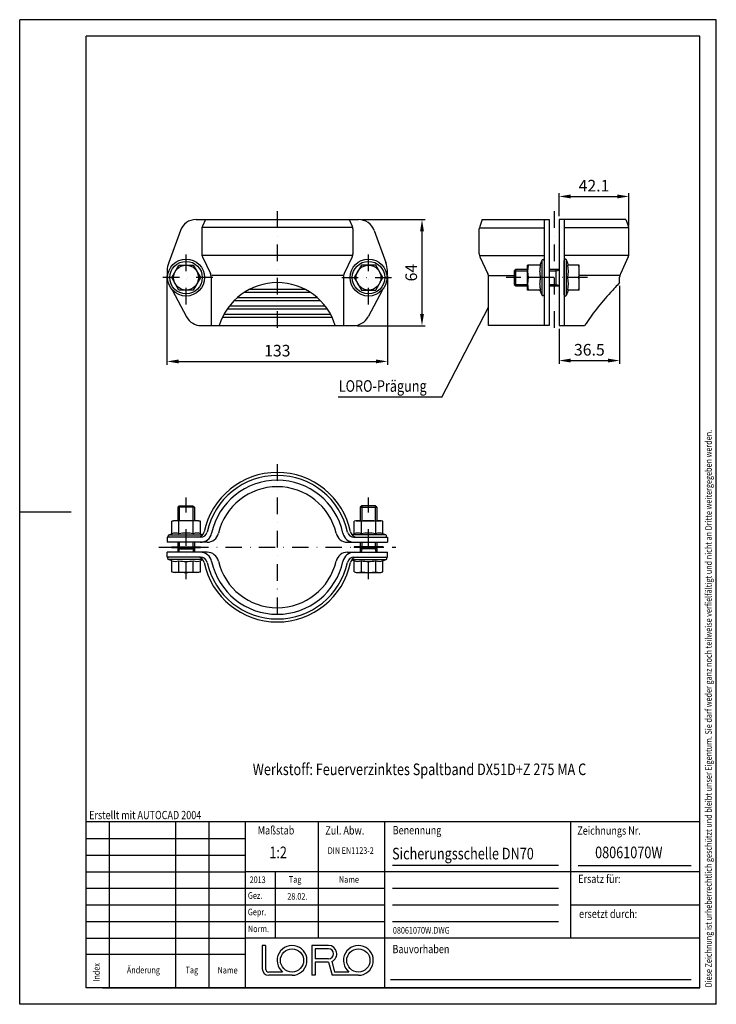
# Model space of a CAD drawing. Extents: x 0 to 420, y 0 to 594.
import ezdxf
from ezdxf.enums import TextEntityAlignment as Align

# ---------------------------------------------------------------- set-up
doc = ezdxf.new("R2010")
doc.units = 0
doc.header["$LTSCALE"] = 20
doc.header["$MEASUREMENT"] = 0
doc.linetypes.add('AUSGEZOGEN', pattern=[0])
doc.linetypes.add('STRICHPUNKT', pattern=[1, 0.5, -0.25, 0, -0.25])
doc.layers.get('DEFPOINTS').update_dxf_attribs({"linetype": 'AUSGEZOGEN'})
for name, color, linetype in [('BEM', 7, 'Continuous'), ('HILF', 2, 'Continuous'), ('MITTEL', 2, 'STRICHPUNKT'), ('STEMPEL', 3, 'Continuous'), ('TEXT', 7, 'Continuous'), ('VOLL', 1, 'Continuous')]:
    doc.layers.add(name, color=color, linetype=linetype)
doc.styles.add('GREEKS', font='SIMPLEX.shx', dxfattribs={"width": 0.8})
doc.styles.get("Standard").update_dxf_attribs({"font": 'simplex.shx', "width": 0.8})
doc.dimstyles.get("Standard").update_dxf_attribs({"dimtxt": 0.18, "dimasz": 0.18, "dimexe": 0.18, "dimexo": 0.0625, "dimgap": 0.09, "dimtad": 0, "dimtih": 1, "dimtoh": 1, "dimdec": 4, "dimzin": 0, "dimdsep": 46, "dimtxsty": 'STANDARD', "dimcen": 0.09, "dimadec": 0, "dimazin": 0, "dimtfac": 1, "dimtdec": 4, "dimtofl": 0, "dimtmove": 0, "dimatfit": 3, "dimfxl": 1, "dimtolj": 1, "dimtzin": 0, "dimarcsym": 0})

# ---------------------------------------------------------------- blocks, each defined once
blk = doc.blocks.new('LOGO')
for p, q in [((2.6, -4.77), (2.6, -11.77)), ((3.6, -4.77), (2.6, -4.77)), ((3.6, -4.77), (3.6, -11.77)), ((17.6, -4.77), (17.6, -13.77)), ((22.6, -4.77), (17.6, -4.77)), ((22.6, -5.77), (18.6, -5.77)), ((18.6, -5.77), (18.6, -8.77)), ((22.6, -8.77), (18.6, -8.77)), ((22.6, -9.77), (18.6, -9.77)), ((18.6, -9.77), (18.6, -13.77)), ((22.6, -9.77), (23.67, -13.77)), ((23.57, -9.51), (24.44, -12.77)), ((8.77, -12.77), (4.6, -12.77)), ((11.6, -13.77), (4.6, -13.77)), ((18.6, -13.77), (17.6, -13.77)), ((31.6, -13.77), (23.67, -13.77)), ((28.77, -12.77), (24.44, -12.77))]:
    blk.add_line(p, q)
for centre in [(11.6, -9.27), (31.6, -9.27)]:
    blk.add_circle(centre, 3.5)
for centre, radius, start, end in [((11.6, -9.27), 4.5, 270, 231.0576), ((22.6, -7.27), 2.5, 270, 270), ((22.6, -7.27), 2.5, 293.1162, 90), ((22.6, -7.27), 1.5, 270, 90), ((31.6, -9.27), 4.5, 270, 231.0576), ((4.6, -11.77), 2, 180, 270), ((4.6, -11.77), 1, 180, 270)]:
    blk.add_arc(centre, radius, start, end)
blk = doc.blocks.new('*D1')
at = {"layer": 'BEM', "color": 0, "lineweight": -2, "transparency": 16777216}
for p, q in [((325.21, 475.43), (325.21, 489.37)), ((332.21, 487.37), (360.31, 487.37)), ((367.31, 469.77), (367.31, 489.37))]:
    blk.add_line(p, q, dxfattribs=at)
at = {"layer": 'BEM', "color": 0, "transparency": 16777216}
for points in [[(332.21, 488.53), (332.21, 486.2), (325.21, 487.37)], [(360.31, 488.53), (360.31, 486.2), (367.31, 487.37)]]:
    blk.add_solid(points, dxfattribs=at)
at = {"layer": 'DEFPOINTS', "color": 0, "transparency": 16777216}
for p in [(367.31, 487.37), (325.21, 473.43), (367.31, 467.77)]:
    blk.add_point(p, dxfattribs=at)
at = {"layer": 'BEM', "color": 1, "transparency": 16777216, "insert": (346.26, 493.87), "char_height": 7, "attachment_point": 5}
blk.add_mtext('\\A1;42.1', dxfattribs=at)
blk = doc.blocks.new('*D2')
at = {"layer": 'BEM', "color": 0, "lineweight": -2, "transparency": 16777216}
for p, q in [((361.71, 433.41), (361.71, 386.37)), ((325.21, 407.41), (325.21, 386.37)), ((332.21, 388.37), (354.71, 388.37))]:
    blk.add_line(p, q, dxfattribs=at)
at = {"layer": 'BEM', "color": 0, "transparency": 16777216}
for points in [[(332.21, 389.54), (332.21, 387.2), (325.21, 388.37)], [(354.71, 389.54), (354.71, 387.2), (361.71, 388.37)]]:
    blk.add_solid(points, dxfattribs=at)
at = {"layer": 'DEFPOINTS', "color": 0, "transparency": 16777216}
for p in [(361.71, 435.41), (325.21, 409.41), (361.71, 388.37)]:
    blk.add_point(p, dxfattribs=at)
at = {"layer": 'BEM', "color": 1, "transparency": 16777216, "insert": (343.46, 394.87), "char_height": 7, "attachment_point": 5}
blk.add_mtext('\\A1;36.5', dxfattribs=at)
blk = doc.blocks.new('*D3')
at = {"layer": 'BEM', "color": 0, "lineweight": -2, "transparency": 16777216}
for p, q in [((206.32, 473.41), (244.55, 473.41)), ((242.55, 466.41), (242.55, 416.41)), ((203.17, 409.41), (244.55, 409.41))]:
    blk.add_line(p, q, dxfattribs=at)
at = {"layer": 'BEM', "color": 0, "transparency": 16777216}
for points in [[(241.39, 466.41), (243.72, 466.41), (242.55, 473.41)], [(241.39, 416.41), (243.72, 416.41), (242.55, 409.41)]]:
    blk.add_solid(points, dxfattribs=at)
at = {"layer": 'DEFPOINTS', "color": 0, "transparency": 16777216}
for p in [(204.32, 473.41), (201.17, 409.41), (242.55, 409.41)]:
    blk.add_point(p, dxfattribs=at)
at = {"layer": 'BEM', "color": 1, "transparency": 16777216, "insert": (236.05, 441.41), "char_height": 7, "attachment_point": 5, "rotation": 90}
blk.add_mtext('\\A1;64', dxfattribs=at)
blk = doc.blocks.new('*D4')
at = {"layer": 'BEM', "color": 0, "lineweight": -2, "transparency": 16777216}
for p, q in [((88.81, 439.41), (88.81, 385.84)), ((221.81, 439.41), (221.81, 385.84)), ((95.81, 387.84), (214.81, 387.84))]:
    blk.add_line(p, q, dxfattribs=at)
at = {"layer": 'BEM', "color": 0, "transparency": 16777216}
for points in [[(95.81, 389.01), (95.81, 386.67), (88.81, 387.84)], [(214.81, 389.01), (214.81, 386.67), (221.81, 387.84)]]:
    blk.add_solid(points, dxfattribs=at)
at = {"layer": 'DEFPOINTS', "color": 0, "transparency": 16777216}
for p in [(88.81, 441.41), (221.81, 441.41), (221.81, 387.84)]:
    blk.add_point(p, dxfattribs=at)
at = {"layer": 'BEM', "color": 1, "transparency": 16777216, "insert": (155.31, 394.34), "char_height": 7, "attachment_point": 5}
blk.add_mtext('\\A1;133', dxfattribs=at)

msp = doc.modelspace()

# ---------------------------------------------------------------- linework, layer by layer
at = {"extrusion": (-1, 1e-16, 0)}
msp.add_point((316.214, 438.412), dxfattribs=at)
at = {"extrusion": (-1.95e-14, 1, 0)}
msp.add_point((100.311, 281.752), dxfattribs=at)
at = {"extrusion": (1e-16, 1, 0)}
msp.add_point((210.311, 281.752), dxfattribs=at)
at = {"layer": 'HILF'}
for p, q in [((0, 0), (0, 594)), ((420, 594), (0, 594)), ((420, 0), (420, 594)), ((112.014, 473.412), (110.151, 469.489)), ((198.608, 473.412), (200.471, 469.489)), ((109.764, 467.773), (109.764, 452.669)), ((200.26, 468.653), (110.376, 468.653)), ((200.858, 467.773), (200.858, 452.669)), ((277.175, 468.468), (316.214, 468.468)), ((367.253, 468.468), (328.214, 468.468)), ((200.26, 451.789), (110.377, 451.789)), ((277.209, 451.804), (316.214, 451.804)), ((367.219, 451.804), (328.214, 451.804)), ((110.152, 450.951), (114.974, 440.812)), ((200.47, 450.951), (195.648, 440.812)), ((194.786, 439.765), (115.847, 439.765)), ((282.596, 439.747), (298.214, 439.747)), ((298.214, 442.492), (306.214, 442.492)), ((319.214, 442.492), (323.214, 442.492)), ((323.214, 442.492), (325.214, 442.9)), ((361.833, 439.747), (337.414, 439.747)), ((115.458, 438.665), (115.458, 409.412)), ((195.164, 438.665), (195.164, 409.412)), ((298.214, 434.332), (306.214, 434.332)), ((319.214, 434.332), (323.214, 434.332)), ((323.214, 434.332), (325.214, 433.923)), ((135.46, 429.542), (175.162, 429.542)), ((129.323, 424.542), (181.299, 424.542)), ((125.2, 419.542), (185.422, 419.542)), ((122.327, 414.542), (188.295, 414.542)), ((96.231, 300.752), (96.231, 291.752)), ((104.391, 300.752), (104.391, 291.752)), ((206.231, 300.752), (206.231, 291.752)), ((214.391, 300.752), (214.391, 291.752)), ((31.088, 297), (0, 297)), ((96.231, 274.752), (95.822, 272.752)), ((96.231, 278.752), (96.231, 276.002)), ((96.231, 275.502), (96.231, 274.752)), ((104.391, 278.752), (104.391, 276.002)), ((104.391, 275.502), (104.391, 274.752)), ((104.391, 274.752), (104.8, 272.752)), ((206.231, 274.752), (205.822, 272.752)), ((206.231, 278.752), (206.231, 276.002)), ((206.231, 275.502), (206.231, 274.752)), ((214.391, 278.752), (214.391, 276.002)), ((214.391, 275.502), (214.391, 274.752)), ((214.391, 274.752), (214.8, 272.752)), ((40, 100), (136, 100)), ((40, 90), (136, 90)), ((224.774, 84.038), (324.835, 84.038)), ((336.724, 83.78), (404.859, 83.78)), ((40, 80), (136, 80)), ((40, 70), (136, 70)), ((136, 70), (220, 70)), ((224.774, 70), (324.835, 70)), ((40, 60), (136, 60)), ((136, 60), (220, 60)), ((224.774, 60), (324.835, 60)), ((40, 50), (136, 50)), ((136, 50), (220, 50)), ((224.774, 50), (324.835, 50)), ((40, 40), (136, 40)), ((223.491, 14.894), (404.859, 14.894)), ((420, 0), (0, 0))]:
    msp.add_line(p, q, dxfattribs=at)
at = {"layer": 'HILF', "linetype": 'Continuous'}
for p, q in [((329.669, 427.755), (329.669, 449.068)), ((323.214, 443.412), (323.214, 433.412)), ((95.311, 274.752), (105.311, 274.752)), ((215.311, 274.752), (205.311, 274.752)), ((110.326, 268.297), (89.654, 268.297)), ((200.296, 268.297), (220.967, 268.297))]:
    msp.add_line(p, q, dxfattribs=at)
at = {"layer": 'HILF'}
for points in [[(314.124, 438.412), (314.075, 438.649), (313.988, 439.109), (313.914, 439.55), (313.881, 439.765), (313.852, 439.976), (313.801, 440.389), (313.761, 440.793), (313.732, 441.189), (313.712, 441.58), (313.703, 441.968), (313.701, 442.162), (313.703, 442.355), (313.712, 442.743), (313.732, 443.134), (313.761, 443.53), (313.801, 443.934), (313.852, 444.347), (313.881, 444.559), (313.914, 444.773), (313.988, 445.214), (314.075, 445.674), (314.124, 445.912)], [(314.124, 430.912), (314.075, 431.149), (313.988, 431.609), (313.914, 432.05), (313.881, 432.265), (313.852, 432.476), (313.801, 432.889), (313.761, 433.293), (313.732, 433.689), (313.712, 434.08), (313.703, 434.468), (313.701, 434.662), (313.703, 434.855), (313.712, 435.243), (313.732, 435.634), (313.761, 436.03), (313.801, 436.434), (313.852, 436.847), (313.881, 437.059), (313.914, 437.273), (313.988, 437.714), (314.075, 438.174), (314.124, 438.412)]]:
    msp.add_lwpolyline(points, dxfattribs=at)
for centre in [(100.311, 438.412), (210.311, 438.412)]:
    msp.add_circle(centre, 9.8, dxfattribs=at)
for centre, radius, start, end in [((113.764, 467.773), 4, 154.592939, 180), ((196.858, 467.773), 4, 0, 25.407061), ((113.764, 452.669), 4, 180, 205.433503), ((196.858, 452.669), 4, 334.566497, 0), ((110.458, 438.665), 5, 0, 25.433503), ((200.164, 438.665), 5, 154.566497, 180), ((93.816, 278.503), 5.761, 67.925945, 112.074055), ((100.311, 261.853), 22.411, 78.859628, 101.140372), ((106.806, 278.503), 5.761, 67.925945, 112.074055), ((203.816, 278.503), 5.761, 67.925945, 112.074055), ((210.311, 261.853), 22.411, 78.859628, 101.140372), ((216.806, 278.503), 5.761, 67.925945, 112.074055), ((93.816, 272.909), 5.761, 247.925945, 292.074055), ((100.311, 289.559), 22.411, 258.859628, 281.140372), ((106.806, 272.909), 5.761, 247.925945, 292.074055), ((203.816, 272.909), 5.761, 247.925945, 292.074055), ((210.311, 289.559), 22.411, 258.859628, 281.140372), ((216.806, 272.909), 5.761, 247.925945, 292.074055)]:
    msp.add_arc(centre, radius, start, end, dxfattribs=at)
at = {"layer": 'MITTEL'}
for p, q in [((155.311, 478.412), (155.311, 404.412)), ((322.214, 478.412), (322.214, 404.412)), ((100.311, 422.262), (100.311, 454.562)), ((210.311, 422.262), (210.311, 454.562)), ((116.461, 438.412), (84.161, 438.412)), ((194.161, 438.412), (226.461, 438.412)), ((342.414, 438.412), (293.214, 438.412)), ((155.311, 325.852), (155.311, 225.652)), ((100.311, 256.552), (100.311, 305.752)), ((210.311, 256.552), (210.311, 305.752)), ((83.811, 275.752), (226.811, 275.752))]:
    msp.add_line(p, q, dxfattribs=at)
at = {"layer": 'STEMPEL'}
for p, q in [((40, 10), (40, 584)), ((410, 584), (40, 584)), ((410, 10), (410, 584)), ((106.305, 473.412), (204.317, 473.412)), ((278.917, 473.432), (277.355, 469.141)), ((278.917, 473.432), (319.214, 473.432)), ((316.214, 473.412), (316.214, 409.412)), ((319.214, 473.412), (319.214, 409.412)), ((365.511, 473.432), (325.214, 473.432)), ((325.214, 473.412), (325.214, 409.412)), ((328.214, 473.412), (328.214, 409.412)), ((365.511, 473.432), (367.073, 469.141)), ((96.908, 466.832), (89.897, 447.568)), ((213.714, 466.832), (220.725, 447.568)), ((277.114, 452.669), (277.114, 467.773)), ((367.314, 452.669), (367.314, 467.773)), ((277.489, 450.979), (282.246, 440.778)), ((306.214, 430.912), (306.214, 445.912)), ((314.124, 445.912), (306.214, 445.912)), ((314.759, 448.818), (313.701, 445.912)), ((314.759, 448.818), (314.759, 428.005)), ((316.214, 448.562), (316.214, 428.262)), ((337.414, 445.912), (330.395, 445.912)), ((366.939, 450.979), (362.183, 440.778)), ((299.134, 443.412), (298.214, 442.492)), ((298.214, 442.492), (298.214, 434.332)), ((299.134, 433.412), (299.134, 443.412)), ((299.134, 443.412), (306.214, 443.412)), ((319.214, 443.412), (325.214, 443.412)), ((282.714, 409.412), (282.714, 438.665)), ((298.214, 434.332), (299.134, 433.412)), ((314.124, 438.412), (306.525, 438.412)), ((361.714, 435.412), (361.714, 438.665)), ((91.93, 431.057), (100.619, 414.717)), ((138.69, 431.408), (171.932, 431.408)), ((218.692, 431.057), (210.003, 414.717)), ((299.134, 433.412), (306.214, 433.412)), ((314.124, 430.912), (306.214, 430.912)), ((313.701, 430.912), (314.759, 428.005)), ((319.214, 433.412), (325.214, 433.412)), ((337.414, 430.912), (330.395, 430.912)), ((131.306, 426.408), (179.316, 426.408)), ((123.278, 416.408), (187.344, 416.408)), ((126.568, 421.408), (184.054, 421.408)), ((109.448, 409.412), (201.174, 409.412)), ((319.214, 409.412), (282.714, 409.412)), ((325.214, 409.412), (340.606, 409.412)), ((95.311, 299.832), (96.231, 300.752)), ((105.311, 299.832), (95.311, 299.832)), ((95.311, 299.832), (95.311, 291.752)), ((96.231, 300.752), (104.391, 300.752)), ((104.391, 300.752), (105.311, 299.832)), ((105.311, 299.832), (105.311, 291.752)), ((206.231, 300.752), (205.311, 299.832)), ((205.311, 299.832), (205.311, 291.752)), ((205.311, 299.832), (215.311, 299.832)), ((214.391, 300.752), (206.231, 300.752)), ((215.311, 299.832), (214.391, 300.752)), ((215.311, 299.832), (215.311, 291.752)), ((91.651, 291.441), (92.811, 291.752)), ((91.651, 283.842), (91.651, 291.441)), ((107.811, 291.752), (92.811, 291.752)), ((95.981, 283.842), (95.981, 291.441)), ((104.641, 283.842), (104.641, 291.441)), ((107.811, 291.752), (108.971, 291.441)), ((108.971, 283.842), (108.971, 291.441)), ((202.811, 291.752), (201.651, 291.441)), ((201.651, 283.842), (201.651, 291.441)), ((202.811, 291.752), (217.811, 291.752)), ((205.981, 283.842), (205.981, 291.441)), ((214.641, 283.842), (214.641, 291.441)), ((218.971, 291.441), (217.811, 291.752)), ((218.971, 283.842), (218.971, 291.441)), ((109.083, 281.752), (88.811, 281.752)), ((88.811, 281.752), (88.811, 278.752)), ((89.904, 283.206), (91.651, 283.842)), ((89.904, 283.206), (110.326, 283.206)), ((108.971, 283.842), (110.414, 283.317)), ((201.651, 283.842), (200.208, 283.317)), ((220.717, 283.206), (200.296, 283.206)), ((201.539, 281.752), (221.811, 281.752)), ((220.717, 283.206), (218.971, 283.842)), ((221.811, 281.752), (221.811, 278.752)), ((112.976, 278.752), (88.811, 278.752)), ((91.561, 276.002), (91.561, 275.502)), ((91.561, 276.002), (109.061, 276.002)), ((91.561, 275.502), (109.061, 275.502)), ((95.311, 278.752), (95.311, 276.002)), ((95.311, 275.502), (95.311, 272.752)), ((105.311, 278.752), (105.311, 276.002)), ((105.311, 275.502), (105.311, 272.752)), ((109.061, 276.002), (109.061, 275.502)), ((197.646, 278.752), (221.811, 278.752)), ((219.061, 276.002), (201.561, 276.002)), ((201.561, 276.002), (201.561, 275.502)), ((219.061, 275.502), (201.561, 275.502)), ((205.311, 278.752), (205.311, 276.002)), ((205.311, 275.502), (205.311, 272.752)), ((215.311, 278.752), (215.311, 276.002)), ((215.311, 275.502), (215.311, 272.752)), ((219.061, 276.002), (219.061, 275.502)), ((88.811, 269.752), (88.811, 272.752)), ((112.976, 272.752), (88.811, 272.752)), ((109.083, 269.752), (88.811, 269.752)), ((197.646, 272.752), (221.811, 272.752)), ((201.539, 269.752), (221.811, 269.752)), ((221.811, 269.752), (221.811, 272.752)), ((410, 110), (40, 110)), ((136, 110), (136, 10)), ((220, 110), (220, 10)), ((332, 110), (332, 40)), ((410, 80), (136, 80)), ((410, 40), (136, 40)), ((136, 30), (40, 30)), ((410, 10), (40, 10)), ((50, 10), (410, 10))]:
    msp.add_line(p, q, dxfattribs=at)
at = {"layer": 'STEMPEL', "linetype": 'Continuous'}
for p, q in [((328.214, 428.012), (328.214, 448.812)), ((330.818, 445.912), (329.669, 449.068)), ((337.414, 430.912), (337.414, 445.912)), ((337.103, 438.412), (330.395, 438.412)), ((329.669, 427.755), (330.818, 430.912)), ((91.651, 267.57), (89.654, 268.297)), ((91.651, 260.863), (91.651, 267.57)), ((95.981, 260.863), (95.981, 267.57)), ((104.641, 260.863), (104.641, 267.57)), ((110.467, 268.115), (108.971, 267.57)), ((108.971, 260.863), (108.971, 267.57)), ((200.155, 268.115), (201.651, 267.57)), ((201.651, 260.863), (201.651, 267.57)), ((205.981, 260.863), (205.981, 267.57)), ((214.641, 260.863), (214.641, 267.57)), ((218.971, 267.57), (220.967, 268.297)), ((218.971, 260.863), (218.971, 267.57)), ((92.811, 260.552), (91.651, 260.863)), ((107.811, 260.552), (92.811, 260.552)), ((108.971, 260.863), (107.811, 260.552)), ((201.651, 260.863), (202.811, 260.552)), ((202.811, 260.552), (217.811, 260.552)), ((217.811, 260.552), (218.971, 260.863))]:
    msp.add_line(p, q, dxfattribs=at)
at = {"layer": 'STEMPEL'}
for points in [[(108.971, 438.412), (104.641, 430.912), (95.981, 430.912), (91.651, 438.412), (95.981, 445.912), (104.641, 445.912)], [(218.971, 438.412), (214.641, 445.912), (205.981, 445.912), (201.651, 438.412), (205.981, 430.912), (214.641, 430.912)]]:
    msp.add_lwpolyline(points, close=True, dxfattribs=at)
at = {"layer": 'STEMPEL', "linetype": 'Continuous'}
for centre in [(100.311, 438.412), (210.311, 438.412)]:
    msp.add_circle(centre, 11.15, dxfattribs=at)
at = {"layer": 'STEMPEL', "color": 3}
for centre in [(100.311, 438.412), (210.311, 438.412)]:
    msp.add_circle(centre, 7.5, dxfattribs=at)
at = {"layer": 'STEMPEL'}
for centre, radius, start, end in [((106.305, 463.412), 10, 90, 160), ((204.317, 463.412), 10, 20, 90), ((281.114, 467.773), 4, 160, 180), ((363.314, 467.773), 4, 0, 20), ((281.114, 452.669), 4, 180, 205), ((363.314, 452.669), 4, 335, 0), ((106.811, 441.412), 18, 160, 191.590714), ((203.811, 441.412), 18, 348.409286, 20), ((328.986, 442.162), 22.772, 170.521603, 189.478397), ((315.464, 448.562), 0.75, 359.999999, 160), ((313.957, 442.162), 16.861, 347.149664, 12.850336), ((314.642, 442.162), 22.772, 350.521603, 9.478397), ((277.714, 438.665), 5, 0, 25), ((366.714, 438.665), 5, 155, 180), ((155.311, 398.912), 36.5, 16.718587, 163.281413), ((328.986, 434.662), 22.772, 170.521603, 189.478397), ((313.957, 434.662), 16.861, 347.149664, 12.850336), ((314.642, 434.662), 22.772, 350.521603, 9.478397), ((315.464, 428.262), 0.75, 200, 359.999999), ((109.448, 419.412), 10, 208, 270), ((201.174, 419.412), 10, 270, 332), ((155.311, 275.752), 45.1, 11.751418, 168.248582), ((155.311, 275.752), 43.297, 12.206152, 167.793848), ((155.311, 275.752), 40.478, 12.158926, 167.841074), ((155.311, 275.752), 36.5, 13.290305, 166.709695), ((93.816, 284.057), 7.694, 73.657107, 106.342893), ((100.311, 261.441), 30.311, 81.786789, 98.213211), ((106.806, 284.057), 7.694, 73.657107, 106.342893), ((203.816, 284.057), 7.694, 73.657107, 106.342893), ((210.311, 261.441), 30.311, 81.786789, 98.213211), ((216.806, 284.057), 7.694, 73.657107, 106.342893), ((90.161, 282.502), 0.75, 110, 270.000001), ((107.24, 285.752), 4, 270, 348.248582), ((108.898, 285.752), 7, 270, 347.841074), ((109.083, 285.752), 4, 270, 347.793848), ((112.976, 285.752), 7, 270, 346.709695), ((197.646, 285.752), 7, 193.290305, 270), ((201.724, 285.752), 7, 192.158926, 270), ((201.539, 285.752), 4, 192.206152, 270), ((203.382, 285.752), 4, 191.751418, 270), ((220.461, 282.502), 0.75, 269.999999, 70), ((107.24, 265.752), 4, 11.751418, 90), ((108.898, 265.752), 7, 12.158926, 90), ((109.083, 265.752), 4, 12.206152, 90), ((112.976, 265.752), 7, 13.290305, 90), ((155.311, 275.752), 36.5, 193.290305, 346.709695), ((197.646, 265.752), 7, 90, 166.709695), ((201.724, 265.752), 7, 90, 167.841074), ((201.539, 265.752), 4, 90, 167.793848), ((203.382, 265.752), 4, 90, 168.248582), ((155.311, 275.752), 45.1, 191.751418, 348.248582), ((155.311, 275.752), 43.297, 192.206152, 347.793848), ((155.311, 275.752), 40.478, 192.158926, 347.841074), ((93.816, 268.246), 7.694, 253.657107, 286.342893), ((100.311, 290.863), 30.311, 261.786789, 278.213211), ((106.806, 268.246), 7.694, 253.657107, 286.342893), ((203.816, 268.246), 7.694, 253.657107, 286.342893), ((210.311, 290.863), 30.311, 261.786789, 278.213211), ((216.806, 268.246), 7.694, 253.657107, 286.342893)]:
    msp.add_arc(centre, radius, start, end, dxfattribs=at)
at = {"layer": 'STEMPEL', "linetype": 'Continuous'}
for centre, start, end in [((328.964, 448.812), 20, 180), ((328.964, 428.012), 180, 340), ((89.911, 269.002), 90, 250), ((220.711, 269.002), 290, 90)]:
    msp.add_arc(centre, 0.75, start, end, dxfattribs=at)
at = {"layer": 'STEMPEL'}
msp.add_open_spline([(361.714, 435.412), (359.89, 433.414), (355.105, 428.177), (347.634, 419.831), (342.891, 412.8), (340.606, 409.412)], degree=3, knots=[0, 0, 0, 0, 8.1170992, 21.2884559, 33.5348148, 33.5348148, 33.5348148, 33.5348148], dxfattribs=at)
at = {"layer": 'TEXT', "color": 2}
for q in [(282.714, 420.552), (191.933, 366.304)]:
    msp.add_line((254.525, 366.304), q, dxfattribs=at)
at = {"layer": 'VOLL'}
for p, q in [((54, 110), (54, 10)), ((94, 110), (94, 10)), ((114, 110), (114, 10)), ((180, 110), (180, 40)), ((154, 80), (154, 40)), ((332, 60), (410, 60))]:
    msp.add_line(p, q, dxfattribs=at)

# ---------------------------------------------------------------- block references
at = {"layer": 'STEMPEL', "xscale": 2, "yscale": 2, "zscale": 2}
msp.add_blockref('LOGO', (140.996, 45.021), dxfattribs=at)

# ---------------------------------------------------------------- texts
at = {"layer": 'BEM', "style": 'GREEKS', "width": 0.8}
msp.add_text('Diese Zeichnung ist urheberrechtlich geschützt und bleibt unser Eigentum. Sie darf weder ganz noch teilweise verfielfältigt und nicht an Dritte weitergegeben werden.', height=4, rotation=90, dxfattribs=at).set_placement((417.302, 10.168))
at = {"layer": 'TEXT', "color": 1, "style": 'GREEKS', "width": 0.8}
for s, p in [('LORO-Prägung', (192.372, 369.514)), ('Werkstoff: Feuerverzinktes Spaltband DX51D+Z 275 MA C', (140.508, 138.267)), ('1:2', (150.501, 88.149)), ('Sicherungsschelle DN70', (224.518, 87.417))]:
    msp.add_text(s, height=7, dxfattribs=at).set_placement(p)
at = {"layer": 'TEXT', "style": 'GREEKS', "width": 0.8}
for s, height, p in [('Erstellt mit AUTOCAD 2004', 5, (41.855, 111.672)), ('Maßstab', 5, (143.516, 102.462)), ('Zul. Abw.', 5, (184.286, 102.418)), ('Benennung', 5, (224.878, 102.549)), ('Zeichnungs Nr.', 5, (336.179, 102.313)), ('Tag', 4, (162.331, 73.319)), ('Name', 4, (192.463, 73.31)), ('Ersatz für:', 5, (336.724, 73.181)), ('2013', 4, (138.622, 73.14)), ('Gez.', 4, (137.584, 63.63)), ('Gepr.', 4, (137.552, 53.689)), ('ersetzt durch:', 5, (337.24, 52.074)), ('Norm.', 4, (137.601, 43.529)), ('08061070W.DWG', 4, (224.984, 42.63)), ('Bauvorhaben', 5, (224.742, 30.846))]:
    msp.add_text(s, height=height, dxfattribs=at).set_placement(p)
at = {"layer": 'TEXT', "color": 1, "style": 'GREEKS', "width": 0.8}
msp.add_text('08061070W', height=7, dxfattribs=at).set_placement((367.248, 88.149), align=Align.CENTER)
at = {"layer": 'TEXT', "style": 'GREEKS', "width": 0.8}
for s, p in [('DIN EN1123-2', (199.617, 90.764)), ('28.02.', (167.409, 63.108)), ('Änderung', (74.605, 18.674)), ('Tag', (103.827, 18.672)), ('Name', (125.336, 18.593))]:
    msp.add_text(s, height=4, dxfattribs=at).set_placement(p, align=Align.CENTER)
msp.add_text('Index', height=4, rotation=90, dxfattribs=at).set_placement((48.266, 13.655))

# ---------------------------------------------------------------- dimensions: what is measured, and where the dimension line sits
at = {"layer": 'BEM'}
for base, p1, p2, picture, middle in [((367.314, 487.366), (325.214, 473.432), (367.314, 467.773), '*D1', (346.264, 493.866)), ((221.811, 387.841), (88.811, 441.412), (221.811, 441.412), '*D4', (155.311, 394.341)), ((361.714, 388.369), (325.214, 409.412), (361.714, 435.412), '*D2', (343.464, 394.869))]:
    dim = msp.add_linear_dim(base=base, p1=p1, p2=p2, dimstyle='Standard', override={"dimscale": 2, "dimtxt": 3.5, "dimasz": 3.5, "dimexe": 1, "dimexo": 1, "dimgap": 1.5, "dimtad": 1, "dimtih": 0, "dimtoh": 0, "dimdec": 2, "dimzin": 8, "dimcen": 1.5, "dimclrt": 1, "dimadec": 3, "dimazin": 2, "dimtfac": 0.514286, "dimtdec": 2, "dimtofl": 1, "dimtzin": 8}, dxfattribs=at)
    dim.commit()
    dim.dimension.update_dxf_attribs({"geometry": picture, "text_midpoint": middle})
dim = msp.add_linear_dim(base=(242.554, 409.412), p1=(204.317, 473.412), p2=(201.174, 409.412), angle=90, dimstyle='Standard', override={"dimscale": 2, "dimtxt": 3.5, "dimasz": 3.5, "dimexe": 1, "dimexo": 1, "dimgap": 1.5, "dimtad": 1, "dimtih": 0, "dimtoh": 0, "dimdec": 2, "dimzin": 8, "dimcen": 1.5, "dimclrt": 1, "dimadec": 3, "dimazin": 2, "dimtfac": 0.514286, "dimtdec": 2, "dimtofl": 1, "dimtzin": 8}, dxfattribs=at)
dim.commit()
dim.dimension.update_dxf_attribs({"geometry": '*D3', "text_midpoint": (236.054, 441.412)})

doc.saveas('drawing.dxf')
